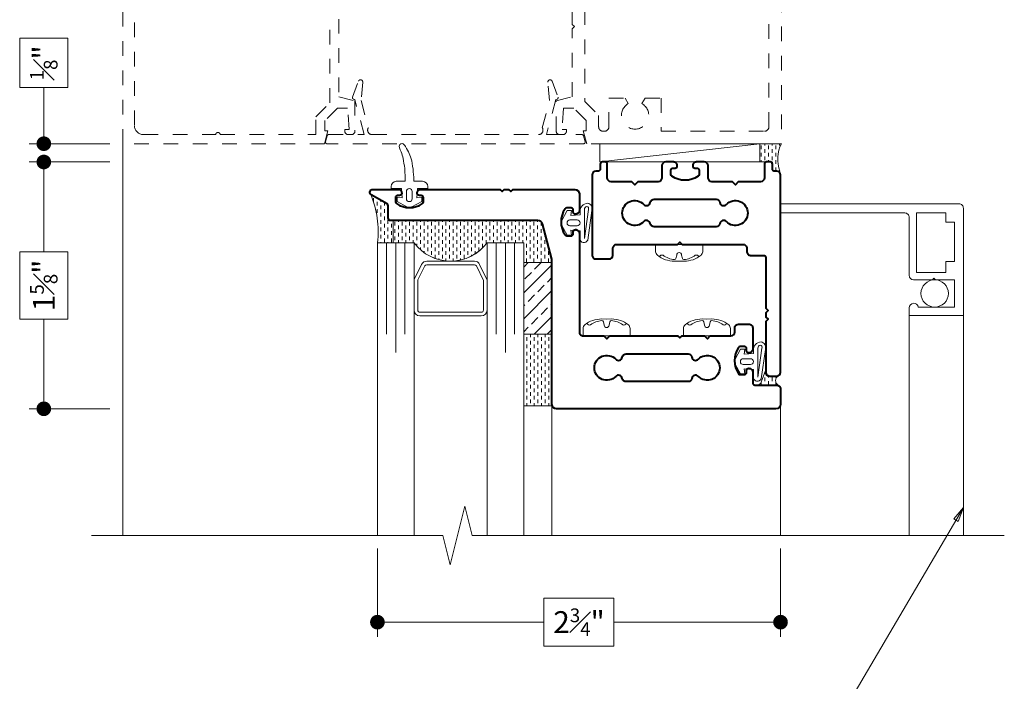
# Model space of a CAD drawing. Extents: x -28.7 to 61.9, y 30.2 to 54.2.
# Drawn here: x -5.1 to 1.6, y 40.5 to 45 of the extents above; entities that cross this region are included whole.
import ezdxf

# ---------------------------------------------------------------- set-up
doc = ezdxf.new("R2010")
doc.units = 0
doc.header["$LTSCALE"] = 0.01
doc.header["$MEASUREMENT"] = 0
doc.linetypes.add('HIDDEN', pattern=[0.375, 0.25, -0.125])
doc.layers.get('0').update_dxf_attribs({"linetype": 'CONTINUOUS', "lineweight": 20})
doc.layers.get('DEFPOINTS').update_dxf_attribs({"linetype": 'CONTINUOUS'})
for name, color, linetype, lineweight in [('Const Lines', 102, 'CONTINUOUS', 5), ('DIM', 4, 'CONTINUOUS', 5), ('Ext', 7, 'CONTINUOUS', 40), ('Fasteners', 1, 'CONTINUOUS', 0), ('Glass', 1, 'CONTINUOUS', 0), ('Hardware', 4, 'CONTINUOUS', 9), ('MullScrew', 1, 'CONTINUOUS', 15), ('Screen', 42, 'CONTINUOUS', 9), ('Sealant', 2, 'CONTINUOUS', 9), ('Setting Blocks', 80, 'CONTINUOUS', 5), ('Text Arrow', 10, 'CONTINUOUS', 5), ('WSTP', 1, 'CONTINUOUS', 9)]:
    doc.layers.add(name, color=color, linetype=linetype, lineweight=lineweight)
doc.styles.get("Standard").update_dxf_attribs({"font": 'arial.ttf'})
doc.dimstyles.new('AWMC', dxfattribs={"dimscale": 0, "dimtxt": 0.15, "dimasz": 0.1, "dimexe": 0.1, "dimexo": 0.09, "dimgap": -0.07, "dimtad": 0, "dimdec": 4, "dimzin": 0, "dimdsep": 46, "dimlunit": 4, "dimtxsty": 'Standard', "dimblk": 'DOT', "dimcen": 0.045, "dimclrd": 256, "dimclre": 256, "dimclrt": 7, "dimadec": 0, "dimazin": 0, "dimtfac": 0.625, "dimtdec": 4, "dimtofl": 0, "dimtmove": 0, "dimatfit": 1, "dimldrblk": 'CLOSEDBLANK', "dimfxl": 1, "dimfrac": 1, "dimtolj": 1, "dimtzin": 0, "dimlwd": 9, "dimlwe": 9, "dimarcsym": 0})
pattern_1 = [(90, (-24.79636126813163, -12.33875176473877), (-0.025, 0.025), [0.025, -0.025])]

# ---------------------------------------------------------------- blocks, each defined once
blk = doc.blocks.new('_Dot')
at = {"color": 0, "linetype": 'ByBlock', "lineweight": -2}
blk.add_line((-0.5, 0), (-1, 0), dxfattribs=at)
at = {"color": 0, "linetype": 'ByBlock', "const_width": 0.5}
blk.add_lwpolyline([(-0.25, 0, 1), (0.25, 0, 1)], format="xyb", close=True, dxfattribs=at)
blk = doc.blocks.new('*D25')
at = {"layer": 'DEFPOINTS', "color": 0, "ltscale": 0.0125, "transparency": 16777216}
for p in [(-4.407575753743879, 44.15910139303194), (-4.948686910960274, 44.03410139303194), (-4.407575753743879, 44.03410139303194)]:
    blk.add_point(p, dxfattribs=at)
at = {"layer": 'DIM', "lineweight": 5, "ltscale": 0.0125, "transparency": 16777216}
for p, q in [((-4.783753844793835, 44.88095749239528), (-5.113619977126713, 44.88095749239528)), ((-5.113619977126713, 44.88095749239528), (-5.113619977126713, 44.54256902036254)), ((-4.783753844793835, 44.54256902036254), (-4.783753844793835, 44.88095749239528)), ((-5.113619977126713, 44.54256902036254), (-4.783753844793835, 44.54256902036254)), ((-4.948686910960274, 44.25910139303194), (-4.948686910960274, 44.54256902036254)), ((-4.497575753743879, 44.15910139303194), (-5.048686910960273, 44.15910139303194)), ((-4.497575753743879, 44.03410139303194), (-5.048686910960273, 44.03410139303194)), ((-4.948686910960274, 43.93410139303194), (-4.948686910960274, 43.83410139303194))]:
    blk.add_line(p, q, dxfattribs=at)
at = {"layer": 'DIM', "lineweight": 5, "ltscale": 0.0125, "transparency": 16777216, "xscale": 0.1, "yscale": 0.1, "zscale": 0.1}
for p, rotation in [((-4.948686910960274, 44.15910139303194), 270), ((-4.948686910960274, 44.03410139303194), 90)]:
    blk.add_blockref('_Dot', p, dxfattribs=dict(at, rotation=rotation))
at = {"layer": 'DIM', "color": 7, "ltscale": 0.0125, "transparency": 16777216, "insert": (-4.94868691096026, 44.7117632563789), "char_height": 0.15, "attachment_point": 5, "rotation": 90}
blk.add_mtext('\\A1;{\\H0.625x;\\S1#8;}"', dxfattribs=at)
blk = doc.blocks.new('_ClosedBlank')
at = {"layer": 'DIM', "color": 0, "lineweight": 5}
for p, q in [((-1, 0.1666666666666667), (0, 0)), ((-1, 0.1666666666666667), (-1, -0.1666666666666667)), ((0, 0), (-1, -0.1666666666666667))]:
    blk.add_line(p, q, dxfattribs=at)
blk = doc.blocks.new('*D26')
at = {"layer": 'DEFPOINTS', "color": 0, "ltscale": 0.0125, "transparency": 16777216}
for p in [(-4.407575753743879, 44.03410139303194), (-4.948686910960268, 42.34710178224036), (-4.407575753743879, 42.34710178224036)]:
    blk.add_point(p, dxfattribs=at)
at = {"layer": 'DIM', "lineweight": 5, "ltscale": 0.0125, "transparency": 16777216}
for p, q in [((-4.497575753743879, 44.03410139303194), (-5.048686910960267, 44.03410139303194)), ((-4.948686910960268, 43.93410139303194), (-4.948686910960268, 43.42047113061022)), ((-4.783785819555083, 43.42047113061022), (-5.113588002365452, 43.42047113061022)), ((-5.113588002365452, 43.42047113061022), (-5.113588002365452, 42.96073204466207)), ((-4.783785819555083, 42.96073204466207), (-4.783785819555083, 43.42047113061022)), ((-5.113588002365452, 42.96073204466207), (-4.783785819555083, 42.96073204466207)), ((-4.948686910960268, 42.44710178224036), (-4.948686910960268, 42.96073204466207)), ((-4.497575753743879, 42.34710178224036), (-5.048686910960267, 42.34710178224036))]:
    blk.add_line(p, q, dxfattribs=at)
at = {"layer": 'DIM', "lineweight": 5, "ltscale": 0.0125, "transparency": 16777216, "xscale": 0.1, "yscale": 0.1, "zscale": 0.1}
for p, rotation in [((-4.948686910960268, 44.03410139303194), 90), ((-4.948686910960268, 42.34710178224036), 270)]:
    blk.add_blockref('_Dot', p, dxfattribs=dict(at, rotation=rotation))
at = {"layer": 'DIM', "color": 7, "ltscale": 0.0125, "transparency": 16777216, "insert": (-4.948686910960254, 43.19060158763614), "char_height": 0.15, "attachment_point": 5, "rotation": 90}
blk.add_mtext('\\A1;1{\\H0.625x;\\S5#8;}"', dxfattribs=at)
blk = doc.blocks.new('*D27')
at = {"layer": 'DEFPOINTS', "color": 0, "ltscale": 0.0125, "transparency": 16777216}
for p in [(-2.668613237648504, 41.48156974949718), (0.08642529465382154, 41.48156974949718), (0.0864252946538215, 40.88880800263498)]:
    blk.add_point(p, dxfattribs=at)
at = {"layer": 'DIM', "lineweight": 5, "ltscale": 0.0125, "transparency": 16777216}
for p, q in [((-2.668613237648504, 41.39156974949717), (-2.668613237648504, 40.78880800263498)), ((0.08642529465382154, 41.39156974949718), (0.0864252946538215, 40.78880800263498)), ((-1.051734319382744, 41.05358119499515), (-1.530453623611939, 41.05358119499515)), ((-1.530453623611939, 41.05358119499515), (-1.530453623611939, 40.72403481027482)), ((-1.051734319382744, 40.72403481027482), (-1.051734319382744, 41.05358119499515)), ((-2.568613237648504, 40.88880800263498), (-1.530453623611939, 40.88880800263498)), ((-0.01357470534617851, 40.88880800263498), (-1.051734319382744, 40.88880800263498)), ((-1.530453623611939, 40.72403481027482), (-1.051734319382744, 40.72403481027482))]:
    blk.add_line(p, q, dxfattribs=at)
at = {"layer": 'DIM', "lineweight": 5, "ltscale": 0.0125, "transparency": 16777216, "xscale": 0.1, "yscale": 0.1, "zscale": 0.1, "rotation": 180}
blk.add_blockref('_Dot', (-2.668613237648504, 40.88880800263498), dxfattribs=at)
at = {"layer": 'DIM', "lineweight": 5, "ltscale": 0.0125, "transparency": 16777216, "xscale": 0.1, "yscale": 0.1, "zscale": 0.1}
blk.add_blockref('_Dot', (0.0864252946538215, 40.88880800263498), dxfattribs=at)
at = {"layer": 'DIM', "color": 7, "ltscale": 0.0125, "transparency": 16777216, "insert": (-1.291093971497341, 40.88880800263498), "char_height": 0.15, "attachment_point": 5}
blk.add_mtext('\\A1;2{\\H0.625x;\\S3#4;}"', dxfattribs=at)
blk = doc.blocks.new('H-90385')
at = {"layer": 'Ext', "ltscale": 0.25}
for points in [[(-1.374999987144465, 1.27257556119593, -0.4142135623731349), (-1.401039987144459, 1.246535561195935), (-1.401999987144455, 1.246535561195935, -0.4142135623732338), (-1.416999987144463, 1.261535561195935), (-1.416999987144466, 1.274795561195931, 0.414213562373095), (-1.431999987144467, 1.289795561195931), (-1.460034993822889, 1.289795561195931, 0.2474414213604356), (-1.472410624246821, 1.283271631724959, 0.3096210168583477), (-1.472410624246743, 1.104799490666964, 0.2474414213604963), (-1.460034993822889, 1.098275561195934), (-1.431999987144463, 1.098275561195934, 0.414213562373095), (-1.416999987144463, 1.113275561195935), (-1.416999987144466, 1.12653556119593, -0.414213562373095), (-1.401999987144466, 1.141535561195931), (-1.401039987144459, 1.141535561195931, -0.414213562373155), (-1.374999987144465, 1.115495561195934), (-1.374999987144465, 0.4415000000156235, 0.414213562373095), (-1.348999987144461, 0.4155000000156202), (-1.207526817996483, 0.4155000000156202), (-1.187526817996487, 0.395500000015617), (-1.167526817996476, 0.4155000000156202), (-0.7031986160303649, 0.4155000000156202), (-0.6881986160303644, 0.4005000000156196), (-0.6731986160303638, 0.4155000000156202), (-0.5199989942713774, 0.4155000000156202), (-0.4999989942713814, 0.395500000015617), (-0.4799989942713712, 0.4155000000156202), (-0.3391972777955505, 0.415500000015613, 0.414213562372975), (-0.3131972777955507, 0.4415000000156022), (-0.3131972777955401, 0.4694508024862367, -0.4142135525705455), (-0.2871972786656958, 0.495450802486233), (-0.2160000008701584, 0.495450804869038, -0.4142135721755245), (-0.1899999999999995, 0.4694508048690347), (-0.1899999999999995, 0.3246186556012427, -0.414213562373095), (-0.2160399999999942, 0.298578655601248), (-0.2170000000000005, 0.2985786556012409, -0.414213562373095), (-0.2320000000000011, 0.3135786556012414), (-0.2320000000000011, 0.3268386556012439, 0.414213562373095), (-0.2470000000000017, 0.3418386556012445), (-0.2750350066788787, 0.3418386556012445, 0.2474414213609774), (-0.2874106371025196, 0.3353147261300373, 0.3096210168573688), (-0.2874106371027469, 0.1568425850722983, 0.2474414213610553), (-0.2750350066788716, 0.1503186556012475), (-0.2470000000000017, 0.1503186556012546, 0.414213562373095), (-0.2320000000000011, 0.1653186556012551), (-0.2319999999999975, 0.1785786556012434, -0.414213562373095), (-0.216999999999997, 0.193578655601244), (-0.2160399999999942, 0.193578655601244, -0.414213562373095), (-0.1899999999999995, 0.1675386556012493), (-0.1899999999999959, 0.09350000001560321, 0.414213562373095), (-0.1749999999999954, 0.07850000001560264), (-0.02599999999997671, 0.07850000001560975, -0.4142135623732352), (2.309263891220326e-14, 0.05250000001559219), (-2.486899575160351e-14, -0.05250000001559219, -0.4142135617640032), (-0.03099999993557034, -0.08350000001557767), (-1.53099997107357, -0.08350000313424744, -0.4142134632335832), (-1.56199997113802, -0.052500013691688), (-1.562000305947418, 0.9306067650650016, 0.06554337730882984), (-1.563056605332456, 0.9386301449057397), (-1.627671581995578, 1.179776520742393, 0.3394542588633766), (-1.657615282610539, 1.202753130344214), (-2.661828145983195, 1.202753130344214, -0.414213562373095), (-2.681828145983191, 1.22275313034421), (-2.681828145983191, 1.304123956945269, 0.2679491924311276), (-2.689328145983191, 1.317114338002036), (-2.7968281459832, 1.379179491939917, -0.767326987978961), (-2.786828145983195, 1.416500000015611), (-2.614584048183646, 1.416500000015611, -0.414213562373095), (-2.588544048183651, 1.390460000015616), (-2.588544048183651, 1.38950000001561, -0.414213562373095), (-2.603544048183652, 1.37450000001561), (-2.616804048183655, 1.374500000015617, 0.4142135623730864), (-2.631804048183655, 1.359500000015616), (-2.631804048183655, 1.331464993337307, 0.247441421360384), (-2.625280118712746, 1.319089362913297, 0.3096210168586091), (-2.446807977654666, 1.319089362913453, 0.2474414213603548), (-2.440284048183644, 1.331464993337307), (-2.440284048183644, 1.359500000015609, 0.4142135623730864), (-2.455284048183644, 1.37450000001561), (-2.468544048183647, 1.37450000001561, -0.414213562373095), (-2.483544048183647, 1.38950000001561), (-2.483544048183647, 1.390460000015616, -0.4142135623731351), (-2.457504048183653, 1.416500000015611), (-1.918480336370875, 1.416500000015565), (-1.902803698957234, 1.401500000015559), (-1.887803698957232, 1.416500000015562), (-1.858480336370866, 1.416500000015556), (-1.842803698957233, 1.401500000015559), (-1.827803698957236, 1.416500000015557), (-1.405999987144462, 1.416500000015521, -0.4142135623730698), (-1.374999987144465, 1.38550000001552)], [(-0.6061461184358468, 0.1242136694701594, -0.3698150126601162), (-0.6318387081998065, 0.1022000000156149), (-1.05568710406803, 0.102200000016027, -0.3698150126601163), (-1.081379693831986, 0.1242136694701594, 0.6226517191591154), (-1.125917489851906, 0.1381398541348924, -2.503568355905541), (-1.125917489851902, 0.2552601458967567, 0.6226517191591154), (-1.081379693831986, 0.2691863305614897, -0.3698150126601163), (-1.05568710406803, 0.2912000000156221), (-0.6318387081998029, 0.2912000000155937, -0.3698150126601163), (-0.6061461184358468, 0.2691863305614897, 0.6226517191591154), (-0.5616083224159301, 0.2552601458967567, -2.503568355905541), (-0.5616083224159301, 0.1381398541348924, 0.6226517191591154)]]:
    blk.add_lwpolyline(points, format="xyb", close=True, dxfattribs=at)
blk = doc.blocks.new('H-90386')
at = {"layer": 'Ext', "ltscale": 0.25}
for points in [[(-0.6986064765400588, 1.405999999022193, -0.4142135623731644), (-0.6836064765400511, 1.420999999022194), (-0.6703464765400664, 1.420999999022186, 0.4142135623733638), (-0.6553464765400658, 1.435999999022201), (-0.6553464765400694, 1.4369599990222, 0.4142135623731149), (-0.6813864765400641, 1.462999999022195), (-0.7347478312145075, 1.462999999022195, 0.4142135623730751), (-0.7607478312145108, 1.436999999022192), (-0.7607478312145108, 1.353999999022193, -0.414213562373075), (-0.7867478312145142, 1.32799999902219), (-0.9262478312145337, 1.32799999902219), (-0.9462478312145439, 1.307999999022194), (-0.9662478312145399, 1.32799999902219), (-1.107747831214516, 1.327999999022183, -0.414213562373045), (-1.133747831214516, 1.353999999022179), (-1.133747831214533, 1.447999999022195, 0.414213562373043), (-1.148747831214534, 1.462999999022195), (-1.167582883571169, 1.462999999022202, 0.4142073166506409), (-1.182582883567759, 1.448000318886365), (-1.182583576620411, 1.414999679158032, -0.4142073166506063), (-1.197583576617001, 1.399999999022195), (-1.211584602243638, 1.399999999022195, 0.4142057178653603), (-1.237584602234312, 1.374000695377563), (-1.23759929265441, 0.8260006953775942, 0.4142214069243527), (-1.211599292663736, 0.7999999990222193), (-1.121699560491928, 0.7999999990222122, 0.414213562373015), (-1.095699560491932, 0.8259999990222084), (-1.095699560491918, 0.8739999990222103, -0.4142135623730299), (-1.069699560491914, 0.8999999990222065), (-0.6531985676327228, 0.8999999990222065), (-0.6381985676327222, 0.9149999990222071), (-0.6231985676327216, 0.8999999990222065), (-0.2066984498505864, 0.8999999990221923, -0.414223420093166), (-0.1806984498653126, 0.8739991239598339), (-0.1806992239127485, 0.8510004962608022, 0.4142234320521411), (-0.1546992228658883, 0.8249996211984438), (-0.06500000061247313, 0.8249996248608866, -0.4142135743319704), (-0.05000000000002025, 0.8099996248608861), (-0.05000000000001492, 0.4633381311372577), (-0.03500000000001435, 0.448338131137259), (-0.05000000000001315, 0.4326614937236268), (-0.05000000000001492, 0.403338131137259), (-0.03500000000001435, 0.3883381311372585), (-0.05000000000001137, 0.3726614937236263), (-0.05000000000000604, 0.02599999999999625, 0.414213562373135), (-0.02400000000000269, -7.105427357601002e-15), (0.02400000000000269, 7.105427357601002e-15, 0.4142135623730951), (0.05000000000000249, 0.02600000000001046), (0.04999999999998828, 1.37400000305212, 0.414213562373095), (0.02399999999999203, 1.400000003052123), (0.009999999999996234, 1.40000000305213, -0.4142135623731298), (-0.005000000000004334, 1.415000003052131), (-0.005000000000004334, 1.44800000305213, 0.414213562373069), (-0.02000000000000135, 1.463000003052131), (-0.04556180433028523, 1.463000003052138, 0.4142135623731383), (-0.0605618043302929, 1.448000003052137), (-0.0605618043302929, 1.354000002563382, -0.414213555556549), (-0.08656180372519096, 1.328000002563379), (-0.2387200074894285, 1.32799999902219), (-0.2587200074894103, 1.307999999022194), (-0.2787200074894205, 1.32799999902219), (-0.4189451218655993, 1.32799999902219, -0.4142135623730751), (-0.4449451218655991, 1.353999999022193), (-0.4449451218656097, 1.436999999022206, 0.414213562373095), (-0.4709451218656131, 1.462999999022209), (-0.5243064765400707, 1.462999999022195, 0.4142135623731149), (-0.5503464765400654, 1.4369599990222), (-0.5503464765400654, 1.435999999022201, 0.4142135623730257), (-0.5353464765400648, 1.420999999022201), (-0.5220864765400588, 1.420999999022194, -0.4142135623730864), (-0.5070864765400582, 1.405999999022193), (-0.5070864765400582, 1.377964992343799, -0.2474414213604675), (-0.5136104060110167, 1.365589361919846, -0.3096210168584166), (-0.6920825470690293, 1.365589361919945, -0.2474414213604635), (-0.6986064765400588, 1.377964992343799)], [(-0.3203293356339803, 1.172560144903126, -2.503568355905541), (-0.3203293356339803, 1.055439853141262, 0.6226517191591214), (-0.3648671316538969, 1.041513668476528, -0.3698150126601172), (-0.3905597214178567, 1.019499999021983), (-0.8144081172860798, 1.019499999022395, -0.369815012660116), (-0.8401007070500359, 1.041513668476528, 0.6226517191591211), (-0.8846385030699562, 1.055439853141261, -2.503568355905541), (-0.8846385030699562, 1.172560144903126, 0.6226517191591153), (-0.8401007070500359, 1.186486329567859, -0.3698150126601206), (-0.8144081172860798, 1.208499999021991), (-0.3905597214178531, 1.208499999021963, -0.3698150126601151), (-0.3648671316538969, 1.186486329567859, 0.6226517191591155)]]:
    blk.add_lwpolyline(points, format="xyb", close=True, dxfattribs=at)
blk = doc.blocks.new('A$C42DC6288')
at = {"layer": 'WSTP'}
blk.add_lwpolyline([(0.03000000000000114, 0.1799999999998718), (0.03000000000000114, 0.1799999999998718), (0.09000000000000341, 0.1799999999998718, -0.414213562373095), (0.125, 0.1449999999998752), (0.125, 0.1299999999998604), (0.05500000000000682, 0.1299999999998604), (0.05000000000001137, 0.06700000000001438), (0.08400000000000318, 0.07200000000000983), (0.08400000000000318, 0.0420000000000087), (0.01692584563755872, 0.005028558964632168, -0.2970935143986231), (-0.01692584563755872, 0.005028558964632168), (-0.08399999999997476, 0.0420000000000087), (-0.08399999999997476, 0.07200000000000983), (-0.04999999999998295, 0.06700000000001438), (-0.05499999999994998, 0.1299999999998604), (-0.125, 0.1299999999998604), (-0.1250000000000284, 0.1449999999998752, -0.414213562373095), (-0.09000000000003183, 0.1799999999998718), (-0.03000000000000114, 0.1799999999998718), (-0.03000000000000114, 0.1799999999998718)], format="xyb", dxfattribs=at)
blk.add_lwpolyline([(-0.02127298732913374, 0.06099999999999994, 0.9999999999999954), (0.0187270126708583, 0.06099999999999994), (0.0187270126708583, 0.1099999999999781, 0.9999999999999999), (-0.02127298732913374, 0.1099999999999781)], format="xyb", close=True, dxfattribs=at)
at = {"layer": 'WSTP', "ltscale": 0.0125}
blk.add_open_spline([(0.03000000000000114, 0.1799999999998718), (0.02901592363748051, 0.2099518427816278), (0.02240548524707719, 0.3314201195909519), (-0.01077676352588597, 0.388949443650823), (-0.04410816865716427, 0.4432985199664543), (-0.07962363668745809, 0.4255146101645764), (-0.05393144842377495, 0.3797365066132485), (-0.04206661047066618, 0.3302526859025718), (-0.02949671151374034, 0.2577578245861076), (-0.02928239966774981, 0.2024210613538244), (-0.03000000000000114, 0.1799999999998718)], degree=3, knots=[0.06259107254348054, 0.06259107254348054, 0.06259107254348054, 0.06259107254348054, 0.1868527086381764, 0.2939286303796793, 0.3240591109884042, 0.340263613325993, 0.3902000548639701, 0.4378088668325515, 0.5070843342980718, 0.603941774405361, 0.603941774405361, 0.603941774405361, 0.603941774405361], dxfattribs=at)
blk = doc.blocks.new('A$C155C4534')
at = {"layer": 'WSTP'}
blk.add_lwpolyline([(-0.08488940319616489, 0.211909051781257, 0.4854793599675343), (-0.1342978562088817, 0.1819746612711999), (-0.1342978562088817, 0.1819746612711537, 0.4078490978655737), (-0.07750000000001478, 0.1299999999999475), (-0.0549999999999784, 0.1300000000000043), (-0.04999999999998295, 0.06700000000001616), (-0.08399999999997476, 0.07200000000001161), (-0.08399999999997476, 0.04200000000001047), (-0.01692584563755872, 0.005028558964633945, 0.2970935143987526), (0.01692584563755872, 0.005028558964633945), (0.08400000000000318, 0.04200000000001047), (0.08400000000000318, 0.07200000000001161), (0.05000000000001137, 0.06700000000001616), (0.05500000000000682, 0.1300000000000043), (0.1078119299496194, 0.1299999999999475, 0.8332950648359544), (0.1173922808778869, 0.1822431550343655), (-0.08390111899120711, 0.2115575127055411)], format="xyb", dxfattribs=at)
for points in [[(-0.112500630477264, 0.176974661271311, 0.3611167445738223), (-0.09250000000003666, 0.1600000000001689), (0.1055438016455739, 0.1599999999999486), (-0.09277181429513348, 0.1881842210070008, 0.4351553966301615), (-0.112500630477264, 0.176974661271311)], [(-0.01999999999998181, 0.06100000000001593, 0.9999999999999954), (0.02000000000001023, 0.06100000000001593), (0.02000000000001023, 0.1099999999999941, 0.9999999999999999), (-0.01999999999998181, 0.1099999999999941)]]:
    blk.add_lwpolyline(points, format="xyb", close=True, dxfattribs=at)
blk = doc.blocks.new('A$C2272058E')
at = {"lineweight": 5}
blk.add_lwpolyline([(0.910000000000025, -0.5179999999999723), (1.038999999999987, -0.5179999999999723), (1.048999999999978, -0.5079999999999814), (1.058999999999969, -0.5179999999999723), (1.187999999999988, -0.5179999999999723), (1.187999999999988, -0.7049999999999841), (0.9415941170815358, -0.7049999999999841, 0.9221128250760137), (0.8799999999999955, -0.7099999999999795), (0.8799999999999955, -0.7620000000000005), (1.25, -0.7620000000000005), (1.25, -0.02999999999997272, 0.414213562373095), (1.21999999999997, 0), (0, 0), (0, -0.06199999999995498), (0.8500000000000227, -0.06199999999995498, -0.414213562373095), (0.8799999999999955, -0.09199999999998454), (0.8799999999999955, -0.4879999999999995, 0.4142135623730958)], format="xyb", close=True, dxfattribs=at)
blk.add_lwpolyline([(1.187999999999988, -0.1239999999999668), (1.129999999999995, -0.1239999999999668), (1.129999999999995, -0.06199999999995498), (0.9300000000000068, -0.06199999999995498), (0.9300000000000068, -0.4679999999999609), (1.129999999999995, -0.4679999999999609), (1.129999999999995, -0.3940000000000055), (1.187999999999988, -0.3940000000000055)], close=True, dxfattribs=at)
blk.add_circle((1.053613340713468, -0.6114999999999782), 0.0935, dxfattribs=at)
blk = doc.blocks.new('A$C0092364F')
at = {"layer": 'Fasteners'}
for points in [[(0.08837199919562977, 1.00932262210771), (0.08837199919562977, 1.00932262210771), (0.08837199919562977, 1.00932262210771), (0.1215891132454203, 1.009000001590529, 0.1665722150150594), (0.237669222655299, 1.049057634797499, 0.145745325265164), (0.2493719991956453, 1.073588289289241), (0.2493719991956453, 1.124000001590538), (-0.07262800080435738, 1.124000001590538), (-0.07262800080435738, 1.073588289289241, 0.145745325265164), (-0.06092522426401104, 1.049057634797499, 0.1665722150150602), (0.05515488514586764, 1.009000001590529), (0.08837199919562977, 1.00932262210771)], [(-0.4076147791088687, 0.6136773810733587), (-0.4076147791088687, 0.6136773810733587), (-0.4076147791088687, 0.6136773810733587), (-0.3743976650590781, 0.61400000159054, -0.1665722150150594), (-0.2583175556491994, 0.5739423683835696, -0.145745325265164), (-0.2466147791088531, 0.5494117138918284), (-0.2466147791088531, 0.4990000015905309), (-0.5686147791088558, 0.4990000015905309), (-0.5686147791088558, 0.5494117138918284, -0.145745325265164), (-0.5569120025685095, 0.5739423683835696, -0.1665722150150602), (-0.4408318931586308, 0.61400000159054), (-0.4076147791088687, 0.6136773810733587)], [(0.2780673459306797, 0.6136773810733587), (0.2780673459306797, 0.6136773810733587), (0.2780673459306797, 0.6136773810733587), (0.3112844599804703, 0.61400000159054, -0.1665722150150594), (0.4273645693903489, 0.5739423683835696, -0.145745325265164), (0.4390673459306953, 0.5494117138918284), (0.4390673459306953, 0.4990000015905309), (0.1170673459306926, 0.4990000015905309), (0.1170673459306926, 0.5494117138918284, -0.145745325265164), (0.1287701224710389, 0.5739423683835696, -0.1665722150150602), (0.2448502318809176, 0.61400000159054), (0.2780673459306797, 0.6136773810733587)]]:
    blk.add_lwpolyline(points, format="xyb", close=True, dxfattribs=at)
at = {"layer": 'MullScrew'}
for p, q in [((0.1051425030090911, 1.050674440763864), (0.1103796492613753, 1.027855485240856)), ((-0.3908442752954073, 0.5723255624172054), (-0.3856071290431231, 0.5951445179402128)), ((0.2948378497441411, 0.5723255624172054), (0.3000749959964253, 0.5951445179402128))]:
    blk.add_line(p, q, dxfattribs=at)
for points in [[(0.08883257412372814, 1.067905519505452, 0.4142135625775116), (0.07160149538216842, 1.050674440763864), (0.0663643491298842, 1.027855485240856, -0.3882656284409743), (0.05557165381776485, 1.0197522698085, -0.1340418881293827), (-0.02194261831729705, 1.049210479331499, 0.4577352856842554), (-0.04563627837595163, 1.038302569297151)], [(-0.4071542041807703, 0.5550944836756173, -0.4142135625775116), (-0.42438528292233, 0.5723255624172054), (-0.4296224291746142, 0.5951445179402128, 0.3882656284409743), (-0.4404151244867336, 0.6032477333725694, 0.1340418881293827), (-0.5179293966217955, 0.5737895238495696, -0.4577352856842554), (-0.5416230566804501, 0.5846974338839175)], [(0.2785279208587781, 0.5550944836756173, -0.4142135625775116), (0.2612968421172184, 0.5723255624172054), (0.2560596958649342, 0.5951445179402128, 0.3882656284409743), (0.2452670005528148, 0.6032477333725694, 0.1340418881293827), (0.1677527284177529, 0.5737895238495696, -0.4577352856842554), (0.1440590683590983, 0.5846974338839175)]]:
    blk.add_lwpolyline(points, format="xyb", dxfattribs=at)
for centre, radius, start, end in [((0.0879114242675314, 1.050674440763864), 0.01723107874154989, 359.999999960012, 90), ((0.1202070188751065, 1.029705568070234), 0.01, 190.6616153108612, 275.5395350559584), ((0.1059744678340877, 1.176454821479446), 0.157437813620449, 275.539535055965, 306.0776460076124), ((0.2058241378693992, 1.033527180371301), 0.01723107874154989, 16.0894733149608, 114.4704385742364), ((-0.408075354036967, 0.5723255624172054), 0.01723107874154989, 270, 3.9988083510324e-08), ((-0.3757797594293919, 0.5932944351108347), 0.01, 84.46046494404155, 169.3383846891388), ((-0.3900123104704107, 0.4465451817016231), 0.157437813620449, 53.92235399238764, 84.46046494403504), ((-0.2901626404350992, 0.5894728228097676), 0.01723107874154989, 245.5295614257636, 343.9105266850392), ((0.2776067710025814, 0.5723255624172054), 0.01723107874154989, 270, 3.9988083510324e-08), ((0.3099023656101565, 0.5932944351108347), 0.01, 84.46046494404155, 169.3383846891388), ((0.2956698145691377, 0.4465451817016231), 0.157437813620449, 53.92235399238764, 84.46046494403504), ((0.3955194846044492, 0.5894728228097676), 0.01723107874154989, 245.5295614257636, 343.9105266850392)]:
    blk.add_arc(centre, radius, start, end, dxfattribs=at)

msp = doc.modelspace()

# ---------------------------------------------------------------- hatches: boundary and pattern name
at = {"layer": 'Sealant'}
h = msp.add_hatch(dxfattribs=at)
h.set_pattern_fill('DASH', color=256, scale=0.2, angle=90, style=0)
h.set_pattern_definition([(270, (-22.59644275190051, 29.79589762742759), (-0.025, -0.025), [0.025, -0.025])])
edge = h.paths.add_edge_path()
edge.add_line((0.03642524625613675, 43.97160178922986), (0.08142524625612424, 43.97160178922986))
edge.add_arc((0.3022108821867029, 44.05272169858861), 0.2352163615219856, 153.110913009443, 200.1740789915259, ccw=False)
edge.add_line((0.09242524625611992, 44.15910178922986), (-0.05576302712477599, 44.15910178922986))
edge.add_line((-0.05576302712477599, 44.15910178922986), (-0.05576302712483283, 44.03410178922987))
edge.add_line((-0.05576302712483283, 44.03410178922987), (0.02642524625614584, 44.03410178922986))
edge.add_arc((0.02642524625614584, 44.02910178922986), 0.004999999999995453, 0, 90, ccw=False)
edge.add_line((0.03142524625614129, 44.02910178922986), (0.03142524625614129, 43.97660178922985))
edge.add_arc((0.03642524625613675, 43.97660178922985), 0.004999999999995453, 180, 270)
h = msp.add_hatch(dxfattribs=at)
h.set_pattern_fill('DASH', color=256, scale=0.2, angle=90, style=0)
h.set_pattern_definition(pattern_1)
edge = h.paths.add_edge_path()
edge.add_line((-2.668613237648501, 43.48160355482343), (-2.560441061373652, 43.48160355482343))
edge.add_line((-2.560441061373652, 43.48160355482343), (-2.560441061373652, 43.63335491552844))
edge.add_line((-2.560441061373652, 43.63335491552844), (-2.595268876733158, 43.63335491552844))
edge.add_line((-2.595268876733158, 43.63335491552844), (-2.597412470272602, 43.7422257421295))
edge.add_line((-2.597412470272602, 43.7422257421295), (-2.714679611043543, 43.81309556757821))
edge.add_arc((-3.301945367782661, 43.56253828995083), 0.6384825905304017, -7.282466632220576, 23.105547261496383, ccw=False)
at = {"layer": 'Sealant', "ltscale": 0.0125}
h = msp.add_hatch(dxfattribs=at)
h.set_pattern_fill('DASH', color=256, scale=0.2, angle=90, style=0)
h.set_pattern_definition([(90, (0, 0), (-0.025, 0.025), [0.025, -0.025])])
edge = h.paths.add_edge_path()
edge.add_line((-2.560441061373652, 43.63335491552844), (-2.560441061373652, 43.48160355482343))
edge.add_line((-2.560441061373652, 43.48160355482343), (-2.418113237648497, 43.48160355482343))
edge.add_arc((-2.16861323764835, 43.66810455482371), 0.311501000000288, 216.7780775060447, 270.1330808998212)
edge.add_arc((-2.16861323764837, 43.66810455482371), 0.3115010000002799, 270.1330808998248, 323.2219224938657)
edge.add_line((-1.919113237648523, 43.48160355482304), (-1.668613237648499, 43.48160355482343))
edge.add_line((-1.668613237648499, 43.48160355482343), (-1.668613251164824, 43.34710409823383))
edge.add_line((-1.668613251164824, 43.34710409823383), (-1.475575006490141, 43.34710407883474))
edge.add_line((-1.475575006490141, 43.34710407883474), (-1.475840221280019, 43.36525485688417))
edge.add_line((-1.475840221280019, 43.36525485688417), (-1.541246287341757, 43.61037830592662))
edge.add_line((-1.541246287341757, 43.61037830592662), (-1.552318383657447, 43.62694886907747))
edge.add_line((-1.552318383657447, 43.62694886907747), (-1.571189987956717, 43.63335491552844))
edge.add_line((-1.571189987956717, 43.63335491552844), (-2.560441061373652, 43.63335491552844))
at = {"layer": 'Sealant'}
h = msp.add_hatch(dxfattribs=at)
h.set_pattern_fill('DASH', color=256, scale=0.2, angle=90, style=0)
h.set_pattern_definition(pattern_1)
h.paths.add_polyline_path([(-1.668612836829524, 42.85660345536888), (-1.475574711732996, 42.8566034359698), (-1.475574711732996, 42.36657658061197), (-1.668612836829524, 42.36657660001105)])
h = msp.add_hatch(dxfattribs=at)
h.set_pattern_fill('DASH', color=256, scale=0.2, angle=90, style=0)
h.set_pattern_definition(pattern_1)
edge = h.paths.add_edge_path()
edge.add_line((-0.07419456734447039, 42.50910178519992), (0.07042529465380909, 42.50910178519992))
edge.add_arc((0.0889291473456737, 42.54010178519992), 0.03610252850483122, 120.83291275699341, 239.16708724300662, ccw=False)
edge.add_line((0.07042529465380909, 42.57110178519992), (-0.0001607934836371783, 42.57110178519992))
edge.add_arc((-0.000160793483615862, 42.58710178519991), 0.01599999999998403, 179.9999999999237, 269.99999999992366, ccw=False)
edge.add_line((-0.01616079348359989, 42.58710178519993), (-0.01616079348359989, 42.60789013107071))
edge.add_line((-0.01616079348359989, 42.60789013107071), (-0.04637155031183937, 42.52828815990764))
edge.add_arc((-0.07598605081373933, 42.54146658105898), 0.03241433978996403, 273.1682511627374, 336.0109869768788, ccw=False)
at = {"layer": 'Setting Blocks'}
h = msp.add_hatch(dxfattribs=at)
h.set_pattern_fill('ANSI33', color=256, scale=0.5, style=0)
h.set_pattern_definition([(45, (-24.79636126813163, -12.33875176473877), (-0.08838834764831843, 0.08838834764831845), []), (45, (-24.70797292063163, -12.33875176473877), (-0.08838834764831843, 0.08838834764831845), [0.0625, -0.03125])])
h.paths.add_polyline_path([(-1.668613009440591, 43.34710409823381), (-1.475574884344063, 43.34710407883473), (-1.475574884344063, 42.85660407883471), (-1.668613009440591, 42.8566040982338)])

# ---------------------------------------------------------------- linework, layer by layer
at = {"layer": 'Const Lines', "linetype": 'Continuous', "lineweight": 0, "ltscale": 30}
msp.add_line((-4.407575753743878, 44.15910178922984), (-4.407575753743878, 41.48160355482343), dxfattribs=at)
at = {"layer": 'Const Lines'}
for p, q in [((0.08642529465382154, 42.43060178518423), (0.08642529465382154, 41.48160355482343)), ((-1.4755746764842, 42.37810177149253), (-1.4755746764842, 41.48160355482343))]:
    msp.add_line(p, q, dxfattribs=at)
at = {"layer": 'Const Lines', "linetype": 'HIDDEN', "lineweight": 0, "ltscale": 30}
for points in [[(0.09242524625611992, 46.15910078922985), (0.09242524625611992, 44.15910078922985), (-1.238264753743884, 44.15910178922986), (-1.261576753743888, 44.24610178922985), (-1.241576753743885, 44.24610178922985), (-1.241576753743885, 44.31710179114523), (-1.326856751828508, 44.40238178922986), (-1.396576753743886, 44.40238178922986), (-1.406576753743884, 44.25610178055526), (-1.376576753743883, 44.25610176320607), (-1.37657675374389, 44.24610177766372, -0.4142137317550548), (-1.401576768201544, 44.22110177766373), (-1.42157676820154, 44.22110178922986, -0.4142133929911608), (-1.446576753743891, 44.24610178922985), (-1.446576753743891, 44.45110178922985), (-1.336575753743887, 44.48057605717531), (-1.336575753743887, 44.94410178922984), (-1.321575753743886, 44.95910178922986), (-1.336575753743887, 44.97410178922984), (-1.336575753743887, 45.21910178922985, 0.414213562373095)], [(-2.932074753743883, 45.01129954811656), (-2.932074753743883, 44.48057678922985), (-2.822074753743884, 44.45110278922986), (-2.822074753743884, 44.24610278922984, -0.4142133929911607), (-2.847074739286228, 44.22110278922985), (-2.867074739286231, 44.22110277766372, -0.4142137317550548), (-2.892074753743884, 44.24610277766373), (-2.892074753743884, 44.25610276320608), (-2.862074753743883, 44.25610278055526), (-2.872074753743881, 44.40238278922985), (-2.941794755659259, 44.40238278922985), (-3.027074753743882, 44.31710279114522), (-3.027074753743882, 44.24610278922986), (-3.007074753743879, 44.24610278922986), (-3.030386753743883, 44.15910278922986), (-4.407575753743878, 44.15910178922986), (-4.407575753743878, 45.29910178922986)], [(-4.329575753743875, 45.18710178922985), (-4.329575753743875, 44.28310278922985, 0.4142135623730951), (-4.267575753743877, 44.22110278922985), (-3.77381819491498, 44.22110278922985, -1), (-3.743818194914979, 44.22110278922985), (-3.08907475374388, 44.22110278922985), (-3.08907475374388, 44.34306378922985), (-2.994074753743881, 44.43806378922985), (-2.994074753743881, 45.01129982137126)]]:
    msp.add_lwpolyline(points, format="xyb", dxfattribs=at)
for points in [[(-1.086074753743887, 44.27510078922986), (-1.086074753743887, 44.47110154071974), (-0.9762794357774496, 44.47110154071974), (-0.954324753743883, 44.43307491597358, 3.732050807568878), (-0.8608247537438842, 44.43307491597358), (-0.8388700717103177, 44.47110154071974), (-0.7290747537438875, 44.47110154071974), (-0.7290747537438804, 44.24410078922985), (-0.02357475374388684, 44.24410078922985, 0.414213562373095), (0.007425246256111961, 44.27510078922985), (0.007425246256111961, 46.04310078922986, 0.4142135623730961), (-0.02357475374388684, 46.07410078922985), (-1.125575753743888, 46.07410078922985, 0.4142135623730867), (-1.156575753743887, 46.04310078922986), (-1.156575753743887, 45.96561178922985), (-1.251575753743886, 45.87061178922985), (-1.251575753743886, 44.44759078922986), (-1.156576753743884, 44.35258978922985), (-1.156576753743884, 44.27510078922985, 0.4142135623731034), (-1.125576753743886, 44.24410078922985), (-1.117074753743886, 44.24410078922985, 0.414213562373095)], [(-3.013867295727906, 44.15910278922986, -0.4931537174006285), (-3.023526484940689, 44.17169123736563), (-3.012271417946252, 44.21369123736563, -0.3394468209755809), (-3.002612228733469, 44.22110278922987), (-2.759361538036686, 44.22110278922987), (-2.823764038036686, 44.46145553922987), (-2.831315780512838, 44.46347950623653, -0.4399960197895495), (-2.838123900955949, 44.47655891584305), (-2.79820503406232, 44.58623130276664, -0.8769695115212439), (-2.769166775391497, 44.57979357610851), (-2.7802165545245, 44.45348735076337), (-2.730702011330052, 44.26869605558898, 0.5925285514108668), (-2.704392038843721, 44.22110278922987), (-2.136264038036686, 44.22110278922987), (-1.56813603722965, 44.22110278922987, 0.5925285514108668), (-1.541826064743319, 44.26869605558898), (-1.492311521548871, 44.45348735076337), (-1.503361300681846, 44.57979357610851, -0.8769695115212437), (-1.474323042011022, 44.58623130276664), (-1.434404175117422, 44.47655891584305, -0.4399960197895496), (-1.441212295560533, 44.46347950623653), (-1.448764038036686, 44.46145553922987), (-1.513166538036685, 44.22110278922987), (-1.269915847339902, 44.22110278922987, -0.3394468209755807), (-1.260256658127119, 44.21369123736563), (-1.249001591132654, 44.17169123736563, -0.4931537174006286), (-1.258660780345465, 44.15910278922986), (-2.136264038036686, 44.15910278922986)]]:
    msp.add_lwpolyline(points, format="xyb", close=True, dxfattribs=at)
at = {"layer": 'Const Lines'}
msp.add_lwpolyline([(-4.622143706587874, 41.48160355482343), (-2.222153706587871, 41.48160355482343), (-2.172133706587882, 41.28162355482343), (-2.072153706587866, 41.68160355482343), (-2.022153706587883, 41.48160355482343), (1.615961028045287, 41.48160355482343)], dxfattribs=at)
at = {"layer": 'Glass', "ltscale": 0.5}
msp.add_lwpolyline([(-2.668613237648504, 41.48156974949718), (-2.668613237648499, 43.48160355482343), (-2.605988237648502, 43.48160355482343), (-2.605988237648502, 42.85660355482343), (-2.605988237648502, 43.48160355482343), (-2.543363237648498, 43.48160355482343), (-2.543363237648498, 42.73160355482343), (-2.543363237648498, 43.48160355482343), (-2.480738237648494, 43.48160355482343), (-2.480738237648494, 42.85660355482343), (-2.480738237648494, 43.48160355482343), (-2.418113237648497, 43.48160355482343), (-2.418113237648497, 41.48160355482343), (-2.418113237648497, 43.48160355482343, 0.5010020040077546), (-1.919113237648232, 43.48160355482343), (-1.919113237648322, 41.48160355482343), (-1.919113237648523, 43.48160355482343), (-1.856488237648533, 43.48160355482343), (-1.856488237648405, 42.85660355482343), (-1.856488237648405, 43.48160355482343), (-1.7938632376485, 43.48160355482343), (-1.793863237648493, 42.73160355482343), (-1.7938632376485, 43.48160355482343), (-1.731238237648496, 43.48160355482343), (-1.731238237648496, 42.85660355482343), (-1.731238237648496, 43.48160355482343), (-1.668613237648499, 43.48160355482343), (-1.668613237648499, 41.48160355482343)], format="xyb", dxfattribs=at)
at = {"layer": 'Glass'}
msp.add_lwpolyline([(-1.919113237648217, 43.22222848483467, 0.0576189486360628), (-1.92016860036476, 43.23135620234014), (-1.970089033705646, 43.33437733719729, 0.2874387013095594), (-2.005559903875677, 43.35660522977802), (-2.331303202934072, 43.35660355482343, 0.284943175605996), (-2.367137441591075, 43.33437733719729), (-2.413947476305501, 43.24000226720853, 0.1156217549360413), (-2.418113237648504, 43.22222848483467), (-2.418113237648497, 43.02160355482344, 0.4142135623729908), (-2.378113237648505, 42.98160355482343), (-1.959113237648224, 42.98160355482344, 0.414213562373069), (-1.919113237648225, 43.02160355482345)], format="xyb", dxfattribs=at)
msp.add_lwpolyline([(-2.005779649955768, 43.33160337912417), (-2.331303202934072, 43.33160337912417, 0.2849451844538911), (-2.344740885029202, 43.32326864514261), (-2.391550919743635, 43.22889357515384, 0.1156217549360442), (-2.393113061949221, 43.22222848483467), (-2.393113061949221, 43.02160355482344, 0.4142135623730882), (-2.378113237648505, 43.00660373052272), (-1.959113237648224, 43.00660373052272, 0.4142135623730795), (-1.944113413347493, 43.02160355482345), (-1.944113413347493, 43.22222848483467, 0.02227483276138347), (-1.944172893791779, 43.22356297144153), (-1.992587047855088, 43.32347558759798, 0.2915691578011029)], format="xyb", close=True, dxfattribs=at)
at = {"layer": 'Screen'}
for p, q in [((0.9664252946538028, 42.98560178922987), (0.9664252946538028, 41.48160355482343)), ((1.336425294653807, 42.98560178922987), (1.336425294653807, 41.48160355482343))]:
    msp.add_line(p, q, dxfattribs=at)
at = {"layer": 'Sealant'}
for points in [[(0.03642524625613675, 43.97160178922986), (0.08142524625612424, 43.97160178922986, -0.2082878533949865), (0.09242524625611992, 44.15910178922986), (-0.05576302712477599, 44.15910178922986), (-0.05576302712483283, 44.03410178922987), (0.02642524625614584, 44.03410178922986, -0.4142135623732019), (0.03142524625614129, 44.02910178922986), (0.03142524625614129, 43.97660178922985, 0.4142135623728877), (0.03642524625613675, 43.97160178922986, 1.000000000000711)], [(-2.668613237648501, 43.48160355482343), (-2.560441061373652, 43.48160355482343), (-2.560441061373652, 43.63335491552844), (-2.595268876733158, 43.63335491552844), (-2.597412470272602, 43.7422257421295), (-2.714679611043543, 43.81309556757821, -0.1333752574588389), (-2.668613237648501, 43.48160355482343, 0.4029702157420439)], [(-0.07419456734447039, 42.50910178519992), (0.07042529465380909, 42.50910178519992, -0.5676992197731553), (0.07042529465380909, 42.57110178519992), (-0.0001607934836371783, 42.57110178519992, -0.414213562373095), (-0.01616079348359989, 42.58710178519993), (-0.01616079348359989, 42.60789013107071), (-0.04637155031183937, 42.52828815990764, -0.2812885368409942), (-0.07419456734447039, 42.50910178519992, 1.200055109168408)]]:
    msp.add_lwpolyline(points, format="xyb", dxfattribs=at)
at = {"layer": 'Sealant', "ltscale": 0.0125}
msp.add_lwpolyline([(-2.560441061373652, 43.63335491552844), (-2.560441061373652, 43.48160355482343), (-2.418113237648497, 43.48160355482343, 0.2371042206550489), (-2.167889714965646, 43.35660439508683, 0.2358779185937546), (-1.919113237648523, 43.48160355482304), (-1.668613237648499, 43.48160355482343), (-1.668613251164824, 43.34710409823383), (-1.475575006490141, 43.34710407883474), (-1.475840221280019, 43.36525485688417), (-1.541246287341757, 43.61037830592662), (-1.552318383657447, 43.62694886907747), (-1.571189987956717, 43.63335491552844), (-2.560441061373652, 43.63335491552844)], format="xyb", dxfattribs=at)
at = {"layer": 'Sealant'}
msp.add_lwpolyline([(-1.668612836829524, 42.85660345536888), (-1.475574711732996, 42.8566034359698), (-1.475574711732996, 42.36657658061197), (-1.668612836829524, 42.36657660001105)], close=True, dxfattribs=at)
at = {"layer": 'Setting Blocks'}
msp.add_lwpolyline([(-1.147683115398472, 44.03410178519993), (-1.147683115398472, 44.15910178519993), (-0.05576302712483283, 44.15910178519992), (-0.05576302712483283, 44.03410178519994), (-1.147683115398472, 44.03410178519994), (-0.05576302712477599, 44.15910178519993)], dxfattribs=at)
at = {"layer": 'WSTP'}
msp.add_lwpolyline([(-1.668613009440591, 43.34710409823381), (-1.475574884344063, 43.34710407883473), (-1.475574884344063, 42.85660407883471), (-1.668613009440591, 42.8566040982338)], close=True, dxfattribs=at)

# ---------------------------------------------------------------- block references
for name, p in [('H-90386', (0.03642529465382438, 42.5711001630353)), ('H-90385', (0.08642529465382154, 42.43060178518423))]:
    msp.add_blockref(name, p)
at = {"layer": 'Hardware', "ltscale": 0.0125}
msp.add_blockref('A$C0092364F', (-0.6945746908507573, 42.34710178360932), dxfattribs=at)
at = {"layer": 'Screen'}
msp.add_blockref('A$C2272058E', (0.08642529465380733, 43.74760178922987), dxfattribs=at)
at = {"layer": 'WSTP', "ltscale": 0.0125}
msp.add_blockref('A$C42DC6288', (-2.44961875353, 43.72206178519993), dxfattribs=at)
at = {"layer": 'WSTP', "ltscale": 0.0125, "rotation": 270}
for p in [(-1.413769706434401, 43.61764194970168), (-0.2287697192899394, 42.66968504410699)]:
    msp.add_blockref('A$C155C4534', p, dxfattribs=at)

# ---------------------------------------------------------------- dimensions: what is measured, and where the dimension line sits
at = {"layer": 'DIM', "ltscale": 0.0125}
dim = msp.add_linear_dim(base=(-4.948686910960274, 44.03410139303194), p1=(-4.407575753743878, 44.15910139303192), p2=(-4.407575753743878, 44.03410139303192), angle=90, dimstyle='AWMC', override={"dimscale": 1, "dimlwd": 5, "dimlwe": 5}, dxfattribs=at)
dim.commit()
dim.dimension.update_dxf_attribs({"geometry": '*D25', "text_midpoint": (-4.94868691096026, 44.7117632563789), "dimtype": 160})
dim = msp.add_linear_dim(base=(-4.948686910960268, 42.34710178224036), p1=(-4.407575753743878, 44.03410139303192), p2=(-4.407575753743878, 42.34710178224034), angle=90, dimstyle='AWMC', override={"dimscale": 1, "dimdec": 3, "dimlwd": 5, "dimlwe": 5}, dxfattribs=at)
dim.commit()
dim.dimension.update_dxf_attribs({"geometry": '*D26', "text_midpoint": (-4.948686910960254, 43.19060158763614)})
dim = msp.add_linear_dim(base=(0.0864252946538215, 40.88880800263498), p1=(-2.668613237648504, 41.48156974949718), p2=(0.08642529465382154, 41.48156974949718), dimstyle='AWMC', override={"dimscale": 1, "dimlwd": 5, "dimlwe": 5}, dxfattribs=at)
dim.commit()
dim.dimension.update_dxf_attribs({"geometry": '*D27', "text_midpoint": (-1.291093971497341, 40.88880800263498)})

# ---------------------------------------------------------------- leaders
at = {"layer": 'Text Arrow'}
msp.add_leader([(1.336425294653807, 41.67253150775732), (0.4518807082464775, 40.16597832060148), (-0.0661696505777627, 40.16597832060148)], dimstyle='AWMC', override={"dimscale": 1, "dimgap": 0.07}, dxfattribs=at)

doc.saveas('drawing.dxf')
